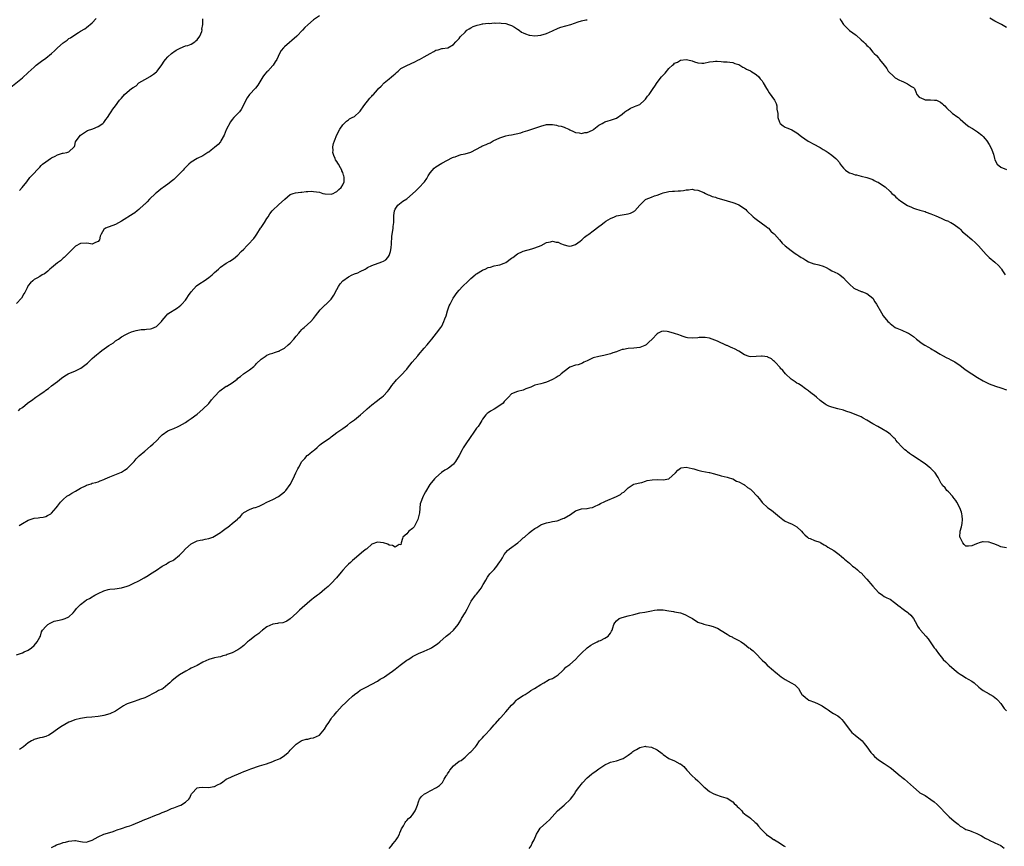
# Model space of a CAD drawing. Units: inches. Extents: x 2607000 to 2610000, y 1536000 to 1539000.
# Drawn here: x 2609400 to 2609738, y 1537489 to 1537773 of the extents above; entities that cross this region are included whole.
import ezdxf

# ---------------------------------------------------------------- set-up
doc = ezdxf.new("R2010")
doc.units = ezdxf.units.IN
doc.header["$MEASUREMENT"] = 0
doc.layers.add('LD26071536_10ft', color=133, linetype='Continuous')

msp = doc.modelspace()

# ---------------------------------------------------------------- linework, layer by layer
at = {"layer": 'LD26071536_10ft'}
for points, elevation in [([(2609503, 1537773.92), (2609501, 1537772.56), (2609499, 1537770.9), (2609498.05, 1537769.95), (2609497.2, 1537769), (2609495.24, 1537767), (2609491, 1537763.36), (2609490.66, 1537763), (2609489.91, 1537762.09), (2609489.34, 1537761), (2609488.37, 1537759), (2609487.81, 1537758.19), (2609487.11, 1537757), (2609487, 1537756.86), (2609485.25, 1537755), (2609485, 1537754.7), (2609484.17, 1537753.84), (2609483.57, 1537753), (2609481.82, 1537750.18), (2609481, 1537749.07), (2609479, 1537746.98), (2609478.17, 1537745.83), (2609477.75, 1537745), (2609476.85, 1537743), (2609476.18, 1537741.82), (2609475.53, 1537741), (2609475, 1537740.43), (2609473.56, 1537739), (2609473, 1537738.42), (2609472.41, 1537737.59), (2609471, 1537734.87), (2609470.27, 1537733), (2609469.19, 1537731), (2609469, 1537730.75), (2609468.22, 1537729.78), (2609467, 1537728.7), (2609465.87, 1537727.87), (2609465, 1537727.2), (2609464.65, 1537727), (2609463.69, 1537726.31), (2609463, 1537725.91), (2609461, 1537725), (2609459, 1537723.72), (2609458.13, 1537723), (2609457.53, 1537722.47), (2609457, 1537721.93), (2609456.55, 1537721.45), (2609456.23, 1537721), (2609455, 1537719.74), (2609454.3, 1537719), (2609453, 1537717.75), (2609452.59, 1537717.41), (2609451, 1537716.13), (2609449.35, 1537715), (2609449.15, 1537714.85), (2609449, 1537714.75), (2609448.02, 1537713.98), (2609447, 1537713.23), (2609446.71, 1537713), (2609444.63, 1537711), (2609443.88, 1537710.12), (2609443, 1537709.32), (2609442.84, 1537709.16), (2609441, 1537707.49), (2609440.36, 1537707), (2609439.63, 1537706.37), (2609439, 1537706.01), (2609435, 1537703.42), (2609433, 1537702.35), (2609429.55, 1537701), (2609429, 1537700.55), (2609428.03, 1537699), (2609427.68, 1537698.32), (2609427.5, 1537697), (2609427, 1537696.45), (2609426.09, 1537696.09), (2609425, 1537695.61), (2609423.84, 1537695.84), (2609423, 1537695.87), (2609421, 1537695.83), (2609419.18, 1537694.82), (2609419, 1537694.68), (2609418.21, 1537693.79), (2609417, 1537692.57), (2609415.36, 1537691), (2609415, 1537690.7), (2609414.12, 1537689.88), (2609413, 1537689.13), (2609411, 1537687.41), (2609410.46, 1537687), (2609409.73, 1537686.27), (2609409, 1537685.7), (2609408.59, 1537685.41), (2609407.8, 1537685), (2609407, 1537684.51), (2609405.91, 1537683.91), (2609405, 1537683.39), (2609404.54, 1537683), (2609403.74, 1537682.26), (2609403, 1537681.36), (2609402.85, 1537681.15), (2609402.6, 1537680.6), (2609401.8, 1537679), (2609401.52, 1537678.48), (2609400.7, 1537677), (2609399, 1537675.14)], 8720), ([(2609397, 1537749.51), (2609401, 1537752.68), (2609403, 1537754.48), (2609405, 1537756.36), (2609405.74, 1537757), (2609407.59, 1537758.41), (2609409, 1537759.44), (2609410.96, 1537761.04), (2609412.02, 1537761.98), (2609413, 1537762.92), (2609415, 1537764.64), (2609416.36, 1537765.64), (2609417, 1537766.19), (2609417.55, 1537766.45), (2609419, 1537767.47), (2609420.21, 1537768.21), (2609421, 1537768.64), (2609422.46, 1537769.54), (2609423, 1537769.96), (2609425, 1537771.6), (2609426.37, 1537773)], 8740), ([(2609399.71, 1537638.29), (2609400.28, 1537639), (2609401, 1537639.48), (2609402.76, 1537641), (2609402.92, 1537641.08), (2609404.13, 1537641.87), (2609405.6, 1537643), (2609407, 1537643.92), (2609408.42, 1537645), (2609408.78, 1537645.22), (2609409, 1537645.42), (2609409.94, 1537646.06), (2609411, 1537646.88), (2609413, 1537648.37), (2609413.75, 1537649), (2609414.44, 1537649.56), (2609415.59, 1537650.41), (2609416.67, 1537651), (2609417, 1537651.16), (2609419, 1537652), (2609421.04, 1537653), (2609423.35, 1537654.65), (2609423.68, 1537655), (2609425, 1537656.33), (2609425.73, 1537657), (2609426.41, 1537657.59), (2609427, 1537658.04), (2609427.57, 1537658.43), (2609428.3, 1537659), (2609430.73, 1537660.73), (2609432.29, 1537661.71), (2609433, 1537662.33), (2609433.95, 1537663), (2609435, 1537663.69), (2609436.51, 1537664.51), (2609437, 1537664.8), (2609437.42, 1537665), (2609438.52, 1537665.48), (2609440.07, 1537665.93), (2609441.79, 1537666.21), (2609443, 1537666.25), (2609443.65, 1537666.35), (2609445, 1537666.48), (2609445.4, 1537666.6), (2609447, 1537667.3), (2609448.74, 1537669), (2609449, 1537669.35), (2609450.36, 1537671), (2609451, 1537671.59), (2609454.28, 1537673.72), (2609455.41, 1537674.59), (2609455.79, 1537675), (2609457, 1537676.37), (2609457.51, 1537677), (2609458.09, 1537677.91), (2609459, 1537679.25), (2609460.78, 1537681.22), (2609461.93, 1537682.07), (2609463.41, 1537683), (2609465, 1537684.14), (2609466.13, 1537685), (2609467, 1537685.84), (2609468.31, 1537687), (2609469, 1537687.67), (2609471, 1537689.09), (2609472.24, 1537689.76), (2609473.45, 1537690.55), (2609475, 1537691.84), (2609476.1, 1537693), (2609477, 1537693.89), (2609478.02, 1537695), (2609479, 1537695.92), (2609479.98, 1537697), (2609480.47, 1537697.53), (2609481, 1537698.28), (2609481.32, 1537698.68), (2609481.55, 1537699), (2609482.82, 1537701), (2609483, 1537701.34), (2609484.15, 1537703), (2609485, 1537704.37), (2609485.38, 1537705), (2609486.03, 1537705.97), (2609486.75, 1537707), (2609487, 1537707.26), (2609489, 1537709.06), (2609491.07, 1537711), (2609493, 1537712.64), (2609493.99, 1537713), (2609494.77, 1537713.23), (2609496.57, 1537713.43), (2609497, 1537713.41), (2609498.4, 1537713.6), (2609499, 1537713.59), (2609500.29, 1537713.71), (2609501, 1537713.68), (2609503, 1537713.36), (2609504.22, 1537713), (2609504.84, 1537712.84), (2609505, 1537712.81), (2609507, 1537712.77), (2609507.69, 1537713), (2609508.57, 1537713.43), (2609509, 1537713.68), (2609509.7, 1537714.3), (2609510.43, 1537715), (2609511, 1537715.99), (2609511.45, 1537717), (2609511.47, 1537718.53), (2609511.44, 1537719), (2609511.3, 1537719.3), (2609511, 1537720.2), (2609510.74, 1537720.74), (2609510.68, 1537721), (2609510.27, 1537721.73), (2609509.51, 1537723), (2609509.34, 1537723.34), (2609509, 1537723.9), (2609508.56, 1537724.56), (2609508.36, 1537725), (2609507.98, 1537726.02), (2609507.65, 1537727), (2609507.69, 1537727.69), (2609507.62, 1537729), (2609507.87, 1537730.13), (2609508.19, 1537731), (2609509, 1537733.06), (2609510.05, 1537735), (2609511, 1537736.57), (2609511.49, 1537737), (2609512.25, 1537737.75), (2609513, 1537738.25), (2609513.38, 1537738.62), (2609514.2, 1537739), (2609515, 1537739.42), (2609516.72, 1537741), (2609517, 1537741.27), (2609518.23, 1537743), (2609520.26, 1537745.74), (2609521, 1537746.4), (2609521.27, 1537746.73), (2609521.54, 1537747), (2609523, 1537748.6), (2609523.33, 1537749), (2609524.17, 1537749.83), (2609525.23, 1537751), (2609527, 1537752.35), (2609527.72, 1537753), (2609528.46, 1537753.54), (2609529, 1537754.1), (2609529.52, 1537754.48), (2609530.05, 1537755), (2609531, 1537755.82), (2609533, 1537756.91), (2609535.8, 1537758.2), (2609537, 1537758.85), (2609537.32, 1537759), (2609539, 1537759.9), (2609541, 1537761.01), (2609542.3, 1537761.7), (2609543, 1537762.13), (2609543.74, 1537762.25), (2609545, 1537762.73), (2609545.29, 1537762.71), (2609547, 1537762.96), (2609547.09, 1537763), (2609549, 1537764.07), (2609549.8, 1537765), (2609551, 1537766.21), (2609551.31, 1537766.69), (2609553, 1537768.39), (2609553.67, 1537769), (2609554.46, 1537769.54), (2609555, 1537769.86), (2609555.76, 1537770.24), (2609557.21, 1537770.79), (2609558.18, 1537771), (2609559, 1537771.16), (2609559.16, 1537771.16), (2609561, 1537771.4), (2609561.38, 1537771.38), (2609563, 1537771.52), (2609563.48, 1537771.48), (2609565, 1537771.51), (2609565.43, 1537771.43), (2609567, 1537771.29), (2609567.98, 1537771), (2609569, 1537770.64), (2609570.01, 1537770.01), (2609571, 1537769.42), (2609571.6, 1537769), (2609572.4, 1537768.4), (2609573, 1537768.08), (2609573.76, 1537767.76), (2609575, 1537767.34), (2609575.31, 1537767.31), (2609577, 1537767.08), (2609579, 1537767.27), (2609581, 1537767.94), (2609583, 1537768.8), (2609583.51, 1537769), (2609584.49, 1537769.51), (2609585, 1537769.7), (2609585.93, 1537770.07), (2609589.29, 1537771), (2609591.84, 1537771.84), (2609593, 1537772.2), (2609594.53, 1537772.53), (2609595, 1537772.64)], 8710), ([(2609400.02, 1537713.98), (2609400.96, 1537715), (2609402.54, 1537717), (2609403.53, 1537718.47), (2609404.12, 1537719), (2609405, 1537719.99), (2609405.96, 1537721), (2609407, 1537721.95), (2609407.47, 1537722.53), (2609407.96, 1537723), (2609409, 1537723.79), (2609410.64, 1537725), (2609411, 1537725.21), (2609412.2, 1537725.8), (2609413, 1537726.23), (2609414.78, 1537726.78), (2609415, 1537726.83), (2609416.21, 1537727), (2609417, 1537727.27), (2609418.79, 1537729), (2609418.87, 1537729.13), (2609419, 1537729.47), (2609419.27, 1537730.73), (2609419.42, 1537731), (2609420.95, 1537733), (2609423, 1537734.31), (2609423.41, 1537734.59), (2609425.19, 1537735.19), (2609427, 1537735.92), (2609428.62, 1537737), (2609428.81, 1537737.19), (2609429, 1537737.39), (2609429.67, 1537738.33), (2609430.2, 1537739), (2609431, 1537740.27), (2609431.53, 1537741), (2609432.08, 1537741.92), (2609432.98, 1537743), (2609434.4, 1537745), (2609434.7, 1537745.3), (2609435, 1537745.65), (2609436.1, 1537747), (2609437, 1537747.73), (2609438.43, 1537749), (2609439, 1537749.4), (2609440.03, 1537749.97), (2609441, 1537750.9), (2609443, 1537752.15), (2609444.86, 1537753.14), (2609445, 1537753.27), (2609446.05, 1537753.95), (2609447, 1537754.75), (2609447.26, 1537755), (2609448.88, 1537757.12), (2609449.66, 1537758.34), (2609450.17, 1537759), (2609451, 1537759.9), (2609452.25, 1537761), (2609452.67, 1537761.33), (2609453, 1537761.54), (2609453.85, 1537762.15), (2609455, 1537762.74), (2609455.16, 1537762.84), (2609457, 1537763.62), (2609457.81, 1537763.8), (2609459, 1537764.28), (2609460.19, 1537765), (2609460.59, 1537765.41), (2609461, 1537765.68), (2609461.92, 1537767), (2609462.62, 1537768.62), (2609462.72, 1537769), (2609462.65, 1537769.35), (2609463, 1537771), (2609462.95, 1537772.95)], 8730), ([(2609681.69, 1537773), (2609682.23, 1537772.23), (2609683, 1537770.98), (2609684.89, 1537769), (2609685, 1537768.91), (2609686.17, 1537768.17), (2609687, 1537767.51), (2609687.33, 1537767.33), (2609689, 1537765.73), (2609689.8, 1537765), (2609690.42, 1537764.42), (2609691, 1537763.75), (2609691.42, 1537763.42), (2609691.86, 1537763), (2609693, 1537761.53), (2609693.54, 1537761), (2609694.33, 1537760.33), (2609695, 1537759.52), (2609695.26, 1537759.26), (2609695.4, 1537759), (2609696.98, 1537756.98), (2609697.82, 1537755.82), (2609698.32, 1537755), (2609700.33, 1537753), (2609700.71, 1537752.71), (2609701, 1537752.58), (2609701.99, 1537751.99), (2609703, 1537751.51), (2609703.39, 1537751.39), (2609704.3, 1537751), (2609705, 1537750.59), (2609706.29, 1537749.71), (2609707, 1537749.31), (2609707.35, 1537749), (2609707.84, 1537747.84), (2609708.15, 1537747), (2609709, 1537745.99), (2609710.61, 1537745.39), (2609711, 1537745.17), (2609712.87, 1537745.13), (2609714.26, 1537745), (2609714.95, 1537744.95), (2609716.32, 1537744.32), (2609717, 1537743.79), (2609717.37, 1537743.37), (2609717.74, 1537743), (2609718.35, 1537742.35), (2609720.45, 1537740.45), (2609721, 1537740.06), (2609721.6, 1537739.6), (2609722.43, 1537739), (2609723, 1537738.52), (2609724.84, 1537736.84), (2609725, 1537736.74), (2609725.97, 1537735.97), (2609727, 1537735.42), (2609727.24, 1537735.24), (2609729, 1537734.16), (2609730.48, 1537733), (2609730.75, 1537732.75), (2609731, 1537732.49), (2609731.69, 1537731.69), (2609732.21, 1537731), (2609733, 1537729.82), (2609733.48, 1537729), (2609733.96, 1537727.96), (2609734.48, 1537726.48), (2609734.82, 1537725), (2609735, 1537724.54), (2609735.81, 1537723), (2609737, 1537721.95), (2609739, 1537721.21)], 8710), ([(2609739, 1537769.99), (2609737.3, 1537771), (2609735, 1537772.18), (2609733.18, 1537773.18)], 8720), ([(2609399.91, 1537599), (2609401, 1537599.67), (2609403, 1537600.79), (2609404.67, 1537601.33), (2609405, 1537601.46), (2609406.42, 1537601.58), (2609407, 1537601.7), (2609408.14, 1537601.86), (2609409, 1537602.08), (2609409.65, 1537602.35), (2609410.73, 1537603), (2609411, 1537603.21), (2609412.54, 1537605), (2609413, 1537605.6), (2609414.13, 1537607), (2609415, 1537607.93), (2609416.3, 1537609), (2609416.71, 1537609.29), (2609417, 1537609.44), (2609417.96, 1537610.04), (2609419.28, 1537610.73), (2609421, 1537611.75), (2609422.64, 1537612.64), (2609423, 1537612.82), (2609424.67, 1537613.33), (2609425, 1537613.47), (2609426.25, 1537613.75), (2609427, 1537613.97), (2609427.72, 1537614.28), (2609429, 1537614.8), (2609429.4, 1537615), (2609431, 1537615.72), (2609432.14, 1537616.14), (2609435, 1537617.27), (2609436.08, 1537617.92), (2609437, 1537618.58), (2609437.46, 1537619), (2609439.33, 1537621), (2609440.11, 1537621.89), (2609441.13, 1537622.87), (2609443, 1537624.53), (2609445, 1537626.19), (2609445.9, 1537627), (2609447, 1537628.07), (2609448.44, 1537629.56), (2609449, 1537630.1), (2609451, 1537631.45), (2609451.77, 1537631.77), (2609453, 1537632.33), (2609454.53, 1537633), (2609455, 1537633.23), (2609457, 1537634.37), (2609457.97, 1537635), (2609459, 1537635.73), (2609461, 1537637.25), (2609463, 1537638.93), (2609465, 1537640.91), (2609465.92, 1537642.08), (2609467, 1537643.27), (2609468.82, 1537645.18), (2609471, 1537646.76), (2609471.16, 1537646.84), (2609473, 1537647.97), (2609474.75, 1537649.25), (2609475, 1537649.5), (2609475.87, 1537650.13), (2609476.96, 1537651), (2609479, 1537652.36), (2609480.46, 1537653.54), (2609481, 1537654.14), (2609481.45, 1537654.55), (2609483, 1537656.07), (2609484.36, 1537657), (2609485, 1537657.42), (2609486.11, 1537657.89), (2609487, 1537658.18), (2609487.58, 1537658.42), (2609489, 1537658.78), (2609489.13, 1537658.87), (2609489.43, 1537659), (2609491, 1537659.81), (2609492.28, 1537661), (2609493, 1537661.59), (2609494.19, 1537663), (2609495, 1537663.99), (2609495.89, 1537665), (2609496.38, 1537665.62), (2609497, 1537666.3), (2609497.35, 1537666.65), (2609497.78, 1537667), (2609500.02, 1537669), (2609501, 1537670.09), (2609501.63, 1537671), (2609503.21, 1537673), (2609505, 1537674.7), (2609505.16, 1537674.84), (2609507, 1537676.73), (2609507.23, 1537677), (2609507.99, 1537678.01), (2609509, 1537680.01), (2609509.54, 1537681), (2609510.1, 1537681.9), (2609511, 1537683), (2609513, 1537684.38), (2609514.24, 1537685), (2609514.77, 1537685.23), (2609515, 1537685.34), (2609516.23, 1537685.77), (2609517, 1537686.22), (2609518.66, 1537687), (2609519, 1537687.22), (2609519.5, 1537687.5), (2609521, 1537688.26), (2609524.48, 1537689.52), (2609525, 1537689.72), (2609525.76, 1537690.24), (2609526.51, 1537691), (2609527, 1537691.62), (2609527.4, 1537693), (2609527.67, 1537694.33), (2609527.71, 1537695.71), (2609527.86, 1537698.14), (2609527.97, 1537699), (2609528.25, 1537700.25), (2609528.32, 1537701), (2609528.34, 1537701.66), (2609528.57, 1537703), (2609528.6, 1537704.6), (2609528.58, 1537705), (2609528.59, 1537705.41), (2609528.79, 1537707), (2609529, 1537707.56), (2609529.9, 1537709), (2609531.66, 1537710.34), (2609533, 1537711.1), (2609535, 1537712.8), (2609536.09, 1537713.91), (2609537.15, 1537714.85), (2609539.07, 1537717), (2609539.85, 1537718.15), (2609540.36, 1537719), (2609541, 1537720.11), (2609542.38, 1537721.62), (2609543, 1537722.17), (2609545, 1537723.41), (2609548.69, 1537725.31), (2609549, 1537725.43), (2609549.58, 1537725.58), (2609551, 1537726.1), (2609551.68, 1537726.32), (2609553, 1537726.53), (2609555, 1537727.16), (2609557, 1537728.2), (2609558.45, 1537729), (2609558.82, 1537729.18), (2609559, 1537729.27), (2609560.24, 1537729.76), (2609561, 1537730.14), (2609561.62, 1537730.38), (2609562.71, 1537731), (2609565, 1537732.09), (2609567, 1537732.79), (2609568.07, 1537733), (2609569, 1537733.15), (2609570.56, 1537733.44), (2609572.18, 1537733.82), (2609573, 1537734.11), (2609574.63, 1537734.63), (2609575.24, 1537734.76), (2609577, 1537735.36), (2609577.62, 1537735.62), (2609579, 1537736.12), (2609581, 1537736.61), (2609583, 1537736.6), (2609584.39, 1537736.39), (2609585, 1537736.24), (2609586.04, 1537736.04), (2609587, 1537735.7), (2609587.54, 1537735.54), (2609588.66, 1537735), (2609589, 1537734.86), (2609590.24, 1537734.24), (2609591, 1537733.91), (2609592.26, 1537733.74), (2609593, 1537733.51), (2609594.15, 1537733.85), (2609595, 1537733.89), (2609595.72, 1537734.28), (2609597, 1537734.86), (2609597.24, 1537735), (2609599, 1537736.42), (2609600.05, 1537737), (2609600.63, 1537737.37), (2609601, 1537737.53), (2609602.12, 1537737.88), (2609603, 1537738.11), (2609603.66, 1537738.34), (2609605, 1537738.83), (2609607, 1537740.19), (2609607.92, 1537741), (2609608.54, 1537741.46), (2609609, 1537741.72), (2609609.79, 1537742.21), (2609611, 1537742.66), (2609611.22, 1537742.78), (2609611.8, 1537743), (2609613, 1537743.53), (2609614.66, 1537745), (2609615, 1537745.37), (2609615.66, 1537746.34), (2609616.2, 1537747), (2609617.67, 1537749), (2609618.18, 1537749.82), (2609619, 1537751.07), (2609620.48, 1537753), (2609621, 1537753.61), (2609621.71, 1537754.29), (2609623, 1537755.84), (2609624.25, 1537757), (2609624.67, 1537757.33), (2609625, 1537757.67), (2609625.92, 1537758.08), (2609627, 1537758.78), (2609629, 1537759.02), (2609630.57, 1537758.57), (2609631, 1537758.46), (2609631.83, 1537758.17), (2609633, 1537757.81), (2609634.33, 1537757.67), (2609635, 1537757.67), (2609637, 1537758.12), (2609638.25, 1537758.25), (2609639, 1537758.38), (2609639.65, 1537758.35), (2609641, 1537758.26), (2609641.83, 1537758.17), (2609643, 1537758.12), (2609643.99, 1537758.01), (2609645, 1537757.92), (2609645.63, 1537757.63), (2609647, 1537757.22), (2609647.42, 1537757), (2609648.37, 1537756.37), (2609649, 1537756.1), (2609649.65, 1537755.65), (2609651, 1537755.09), (2609651.18, 1537755), (2609653, 1537753.76), (2609653.87, 1537753), (2609654.36, 1537752.36), (2609655, 1537751.63), (2609655.41, 1537751), (2609656.53, 1537749), (2609657, 1537748.33), (2609657.5, 1537747.5), (2609659.28, 1537745), (2609659.83, 1537743.83), (2609660.1, 1537743), (2609660.14, 1537741.86), (2609660.39, 1537740.39), (2609660.44, 1537739), (2609661, 1537737.45), (2609661.25, 1537737), (2609662.22, 1537736.22), (2609663, 1537735.7), (2609663.53, 1537735.53), (2609665, 1537734.92), (2609665.22, 1537734.78), (2609667, 1537733.84), (2609668.53, 1537732.53), (2609669.67, 1537731.67), (2609670.9, 1537730.9), (2609673, 1537729.79), (2609674.47, 1537729), (2609675, 1537728.7), (2609676.03, 1537728.03), (2609677, 1537727.5), (2609677.77, 1537727), (2609679, 1537726.17), (2609680.33, 1537725), (2609680.66, 1537724.66), (2609681.57, 1537723.57), (2609681.89, 1537723), (2609683, 1537721.61), (2609683.65, 1537721), (2609684.42, 1537720.42), (2609685, 1537720.11), (2609685.87, 1537719.87), (2609687, 1537719.4), (2609687.41, 1537719.41), (2609689.07, 1537718.93), (2609691, 1537718.48), (2609693, 1537717.73), (2609693.47, 1537717.47), (2609694.45, 1537717), (2609694.84, 1537716.84), (2609696.08, 1537716.08), (2609697.24, 1537715.24), (2609699, 1537713.6), (2609699.62, 1537713), (2609700.35, 1537712.35), (2609701, 1537711.72), (2609701.39, 1537711.39), (2609701.81, 1537711), (2609703, 1537710.11), (2609705, 1537708.85), (2609706.29, 1537708.29), (2609707, 1537707.94), (2609707.74, 1537707.74), (2609709.23, 1537707.23), (2609711, 1537706.73), (2609711.4, 1537706.6), (2609713, 1537706.01), (2609714.74, 1537705.26), (2609716.47, 1537704.47), (2609717, 1537704.27), (2609717.85, 1537703.85), (2609719, 1537703.43), (2609719.28, 1537703.28), (2609719.87, 1537703), (2609721, 1537702.3), (2609722.69, 1537701), (2609723, 1537700.72), (2609723.85, 1537699.85), (2609724.87, 1537699), (2609727, 1537697.17), (2609727.21, 1537697), (2609728.16, 1537696.16), (2609729, 1537695.29), (2609729.3, 1537695), (2609731.02, 1537693), (2609731.98, 1537691.98), (2609732.96, 1537691), (2609735, 1537689.33), (2609736.24, 1537688.24), (2609737.16, 1537687.16), (2609737.24, 1537687), (2609737.64, 1537686.36), (2609738.55, 1537685)], 8700), ([(2609399, 1537554.53), (2609400.33, 1537555), (2609401, 1537555.28), (2609401.57, 1537555.57), (2609403, 1537556.22), (2609404.18, 1537557), (2609405, 1537557.79), (2609406.12, 1537559), (2609407, 1537560.64), (2609407.18, 1537561), (2609407.59, 1537562.41), (2609407.94, 1537563), (2609409, 1537564.32), (2609409.79, 1537565), (2609410.51, 1537565.49), (2609411, 1537565.72), (2609411.9, 1537566.1), (2609413, 1537566.36), (2609414.68, 1537566.67), (2609415, 1537566.76), (2609415.71, 1537567), (2609417, 1537567.62), (2609418.42, 1537569), (2609419, 1537569.69), (2609419.56, 1537570.44), (2609421, 1537571.9), (2609422.43, 1537573), (2609423, 1537573.4), (2609424.05, 1537573.95), (2609425, 1537574.53), (2609425.32, 1537574.68), (2609425.87, 1537575), (2609427, 1537575.58), (2609429, 1537576.55), (2609430.51, 1537577), (2609431, 1537577.13), (2609432.73, 1537577.27), (2609435, 1537577.54), (2609437, 1537578.14), (2609437.62, 1537578.38), (2609439, 1537579.02), (2609441, 1537579.96), (2609442.8, 1537581), (2609444.22, 1537581.78), (2609445, 1537582.36), (2609447, 1537583.62), (2609449.05, 1537585), (2609450.34, 1537585.66), (2609451, 1537586.17), (2609451.54, 1537586.46), (2609452.66, 1537587), (2609453, 1537587.22), (2609455, 1537588.77), (2609456.11, 1537589.89), (2609457.06, 1537591), (2609459, 1537592.65), (2609459.63, 1537593), (2609460.56, 1537593.44), (2609461, 1537593.67), (2609462.07, 1537593.93), (2609463, 1537594.07), (2609463.75, 1537594.25), (2609465, 1537594.46), (2609466.37, 1537595), (2609467, 1537595.27), (2609469, 1537596.53), (2609469.57, 1537597), (2609471, 1537598.05), (2609471.56, 1537598.44), (2609472.2, 1537599), (2609473, 1537599.6), (2609474.82, 1537601.18), (2609475, 1537601.42), (2609475.89, 1537602.11), (2609476.57, 1537603), (2609477, 1537603.41), (2609479, 1537604.49), (2609480.4, 1537605), (2609480.86, 1537605.14), (2609481, 1537605.2), (2609482.34, 1537605.66), (2609483, 1537606), (2609483.74, 1537606.26), (2609485, 1537606.95), (2609487, 1537607.92), (2609489, 1537608.95), (2609491, 1537610.48), (2609491.46, 1537611), (2609493, 1537613), (2609494, 1537615), (2609494.92, 1537617), (2609495.61, 1537618.39), (2609495.92, 1537619), (2609497, 1537620.96), (2609497.98, 1537622.02), (2609498.84, 1537623), (2609499, 1537623.15), (2609499.8, 1537623.8), (2609501, 1537624.73), (2609501.29, 1537625), (2609502.24, 1537625.76), (2609503, 1537626.51), (2609503.56, 1537627), (2609506.42, 1537629), (2609506.78, 1537629.22), (2609507, 1537629.4), (2609507.94, 1537630.06), (2609509, 1537630.9), (2609511, 1537632.3), (2609512.63, 1537633.37), (2609513.72, 1537634.28), (2609514.67, 1537635), (2609515, 1537635.28), (2609517.12, 1537637), (2609519, 1537638.64), (2609519.18, 1537638.82), (2609519.43, 1537639), (2609521, 1537640.38), (2609522.45, 1537641.54), (2609523, 1537641.92), (2609523.59, 1537642.41), (2609524.4, 1537643), (2609525, 1537643.48), (2609526.43, 1537645), (2609527, 1537645.65), (2609527.9, 1537647), (2609529, 1537648.39), (2609529.53, 1537649), (2609531, 1537650.51), (2609533, 1537652.7), (2609533.23, 1537653), (2609534.87, 1537655), (2609536.75, 1537657.25), (2609537, 1537657.51), (2609537.66, 1537658.34), (2609538.26, 1537659), (2609539, 1537659.86), (2609539.97, 1537661), (2609540.43, 1537661.57), (2609541.65, 1537663), (2609543.26, 1537665), (2609544.71, 1537667), (2609545, 1537667.44), (2609545.78, 1537669), (2609546.13, 1537669.87), (2609546.54, 1537671), (2609547, 1537672.68), (2609547.1, 1537673), (2609547.59, 1537674.41), (2609547.85, 1537675), (2609548.93, 1537677), (2609550.33, 1537679), (2609551, 1537679.82), (2609552.11, 1537681), (2609552.57, 1537681.43), (2609553.61, 1537682.39), (2609555, 1537683.76), (2609556.52, 1537685), (2609556.77, 1537685.23), (2609557, 1537685.41), (2609559, 1537686.58), (2609559.28, 1537686.72), (2609559.88, 1537687), (2609561, 1537687.54), (2609561.7, 1537687.7), (2609563, 1537688.13), (2609564.33, 1537688.33), (2609565, 1537688.5), (2609566.4, 1537689), (2609567, 1537689.28), (2609569, 1537690.74), (2609569.42, 1537691), (2609571, 1537692.27), (2609572.73, 1537693), (2609573, 1537693.13), (2609576, 1537694), (2609577, 1537694.25), (2609579.16, 1537695.16), (2609581, 1537696.1), (2609582.35, 1537696.35), (2609583, 1537696.56), (2609584.27, 1537696.27), (2609585, 1537696.23), (2609585.83, 1537695.83), (2609587, 1537695.36), (2609588.28, 1537695), (2609589, 1537694.86), (2609589.61, 1537695), (2609591, 1537695.46), (2609592.6, 1537696.6), (2609593.14, 1537697), (2609594.02, 1537697.98), (2609595, 1537698.65), (2609595.19, 1537698.81), (2609595.47, 1537699), (2609597, 1537700.18), (2609599, 1537701.67), (2609599.77, 1537702.23), (2609600.77, 1537703), (2609601.42, 1537703.42), (2609603, 1537704.39), (2609604.35, 1537705), (2609604.81, 1537705.19), (2609605, 1537705.29), (2609607, 1537705.69), (2609609, 1537705.97), (2609609.78, 1537706.22), (2609611, 1537706.75), (2609611.15, 1537706.85), (2609611.33, 1537707), (2609613.04, 1537709), (2609615, 1537710.87), (2609615.21, 1537711), (2609617, 1537711.7), (2609618.13, 1537712.13), (2609619, 1537712.41), (2609620.46, 1537713), (2609621, 1537713.17), (2609622.51, 1537713.49), (2609623, 1537713.64), (2609624.29, 1537713.71), (2609625, 1537713.8), (2609626.16, 1537713.84), (2609627, 1537713.92), (2609627.98, 1537714.02), (2609629, 1537714.22), (2609629.76, 1537714.24), (2609631, 1537714.42), (2609631.74, 1537714.26), (2609633, 1537714.06), (2609635, 1537713.25), (2609635.55, 1537713), (2609636.48, 1537712.48), (2609637, 1537712.36), (2609637.93, 1537711.93), (2609639, 1537711.69), (2609639.5, 1537711.5), (2609643, 1537710.45), (2609645, 1537709.88), (2609645.65, 1537709.65), (2609647, 1537709.1), (2609648.31, 1537708.32), (2609649.41, 1537707.41), (2609649.76, 1537707), (2609651.94, 1537705), (2609652.52, 1537704.52), (2609653, 1537704.12), (2609656.42, 1537701.58), (2609657, 1537701.14), (2609657.17, 1537701), (2609658.04, 1537700.04), (2609659, 1537699.28), (2609659.13, 1537699.13), (2609659.27, 1537699), (2609661.06, 1537697), (2609661.93, 1537695.93), (2609663, 1537695), (2609665, 1537693.4), (2609666.39, 1537692.39), (2609667, 1537692.03), (2609667.6, 1537691.6), (2609668.49, 1537691), (2609669, 1537690.7), (2609670.04, 1537690.04), (2609671, 1537689.54), (2609672.84, 1537688.84), (2609673, 1537688.79), (2609674.46, 1537688.46), (2609675.97, 1537687.97), (2609677, 1537687.5), (2609678.02, 1537687), (2609679, 1537686.45), (2609681, 1537685.45), (2609681.71, 1537685), (2609683, 1537684.01), (2609683.9, 1537683), (2609685, 1537681.86), (2609686.51, 1537680.51), (2609687, 1537680.21), (2609687.83, 1537679.83), (2609689, 1537679.34), (2609689.28, 1537679.28), (2609690.08, 1537679), (2609691, 1537678.6), (2609693.01, 1537677.01), (2609693.79, 1537675.79), (2609694.29, 1537675), (2609696, 1537672), (2609696.62, 1537671), (2609698.22, 1537669), (2609698.62, 1537668.62), (2609699, 1537668.31), (2609700.78, 1537667), (2609701, 1537666.86), (2609701.26, 1537666.74), (2609703, 1537665.98), (2609705, 1537665.16), (2609705.28, 1537665), (2609706.35, 1537664.35), (2609707, 1537663.9), (2609708.11, 1537663), (2609709, 1537662.22), (2609709.68, 1537661.68), (2609710.88, 1537660.88), (2609712.16, 1537660.16), (2609713, 1537659.76), (2609713.45, 1537659.45), (2609714.16, 1537659), (2609716.23, 1537657.77), (2609717, 1537657.29), (2609718.52, 1537656.52), (2609719, 1537656.32), (2609719.89, 1537655.89), (2609721, 1537655.33), (2609721.21, 1537655.21), (2609723, 1537653.93), (2609724.65, 1537652.65), (2609725.84, 1537651.84), (2609727, 1537651.08), (2609729, 1537649.83), (2609731, 1537648.64), (2609732.11, 1537648.11), (2609733, 1537647.66), (2609735.15, 1537646.85), (2609737, 1537646.26), (2609739, 1537645.57)], 8690), ([(2609739, 1537591.27), (2609737.55, 1537591.55), (2609737, 1537591.67), (2609736.07, 1537592.08), (2609734.65, 1537592.65), (2609733.58, 1537593), (2609733, 1537593.24), (2609732.76, 1537593.25), (2609731, 1537593.39), (2609730.68, 1537593.32), (2609729.62, 1537593), (2609729, 1537592.84), (2609728.66, 1537592.66), (2609727, 1537591.95), (2609725.88, 1537591.88), (2609725, 1537591.89), (2609724.47, 1537592.47), (2609723.91, 1537593), (2609723, 1537594.88), (2609722.97, 1537595), (2609723.08, 1537597), (2609723.47, 1537598.54), (2609723.7, 1537599.7), (2609723.88, 1537601), (2609723.7, 1537602.3), (2609723.66, 1537603), (2609723.5, 1537603.5), (2609722.91, 1537605), (2609721.87, 1537607), (2609721.54, 1537607.54), (2609721, 1537608.19), (2609720.68, 1537608.68), (2609720.4, 1537609), (2609719, 1537610.5), (2609718.51, 1537611), (2609717.88, 1537611.88), (2609717, 1537612.75), (2609716.82, 1537613), (2609716.57, 1537613.43), (2609715.49, 1537615.49), (2609715, 1537616.16), (2609714.68, 1537616.68), (2609714.42, 1537617), (2609713, 1537618.5), (2609712.41, 1537619), (2609711, 1537620.1), (2609710.45, 1537620.45), (2609709.26, 1537621.26), (2609709, 1537621.48), (2609706.64, 1537623), (2609705.67, 1537623.67), (2609705, 1537624.22), (2609704.59, 1537624.59), (2609704.05, 1537625), (2609703, 1537626.03), (2609701.53, 1537627.53), (2609701, 1537628.3), (2609700.7, 1537628.7), (2609700.39, 1537629), (2609699, 1537630.31), (2609698.13, 1537631), (2609696.18, 1537632.18), (2609694.75, 1537633), (2609693, 1537633.91), (2609691, 1537635.1), (2609689.78, 1537635.78), (2609689, 1537636.27), (2609688.5, 1537636.5), (2609687, 1537637.11), (2609685.63, 1537637.63), (2609683.73, 1537638.27), (2609683, 1537638.56), (2609681.08, 1537639.08), (2609679, 1537639.59), (2609677.99, 1537639.99), (2609677, 1537640.45), (2609676.65, 1537640.65), (2609675, 1537641.87), (2609673.73, 1537643), (2609673, 1537643.57), (2609672.18, 1537644.18), (2609671.21, 1537645), (2609671, 1537645.16), (2609669.91, 1537645.91), (2609668.4, 1537647), (2609667.57, 1537647.57), (2609667, 1537647.86), (2609666.33, 1537648.33), (2609665, 1537649.2), (2609663.07, 1537651), (2609662.13, 1537652.13), (2609661.29, 1537653), (2609661.18, 1537653.18), (2609659.48, 1537655), (2609659.28, 1537655.28), (2609659, 1537655.5), (2609658.2, 1537656.2), (2609657, 1537656.77), (2609656.83, 1537656.83), (2609655, 1537657.12), (2609654.88, 1537657.12), (2609652.96, 1537656.96), (2609651, 1537656.9), (2609650.58, 1537657), (2609649, 1537657.6), (2609647, 1537658.84), (2609645.59, 1537659.59), (2609645, 1537659.84), (2609644.15, 1537660.15), (2609643, 1537660.77), (2609642.82, 1537660.82), (2609639.69, 1537662.31), (2609637.89, 1537663), (2609637, 1537663.29), (2609635.52, 1537663.52), (2609635, 1537663.53), (2609633.47, 1537663.47), (2609633, 1537663.4), (2609631, 1537663.28), (2609629.42, 1537663.42), (2609629, 1537663.52), (2609627.89, 1537663.89), (2609627, 1537664.2), (2609626.44, 1537664.44), (2609625, 1537664.93), (2609623, 1537665.51), (2609622.4, 1537665.6), (2609621, 1537665.65), (2609620.46, 1537665.54), (2609619.34, 1537665), (2609619, 1537664.82), (2609617.26, 1537663), (2609616.12, 1537661.88), (2609615.18, 1537661), (2609615, 1537660.87), (2609614.81, 1537660.81), (2609613, 1537660.04), (2609612.01, 1537660.01), (2609611, 1537659.87), (2609609, 1537659.79), (2609607.43, 1537659.43), (2609607, 1537659.38), (2609605.27, 1537658.73), (2609605, 1537658.6), (2609603.79, 1537658.21), (2609603, 1537657.89), (2609600.68, 1537657.32), (2609599, 1537657.05), (2609597, 1537656.48), (2609595, 1537655.56), (2609593.84, 1537655), (2609593.3, 1537654.7), (2609591.84, 1537654.16), (2609591, 1537653.97), (2609589, 1537653.29), (2609587, 1537651.85), (2609585.99, 1537651), (2609585.48, 1537650.52), (2609585, 1537650.23), (2609584.27, 1537649.73), (2609583, 1537649.07), (2609582.79, 1537649), (2609581, 1537648.19), (2609579.85, 1537647.85), (2609579, 1537647.66), (2609577, 1537647.11), (2609575.57, 1537646.43), (2609573.84, 1537645.84), (2609573, 1537645.47), (2609571, 1537644.98), (2609569, 1537644.13), (2609567.99, 1537643), (2609567.46, 1537642.54), (2609567, 1537642.09), (2609566.48, 1537641.52), (2609566.05, 1537641), (2609565, 1537640.16), (2609563.06, 1537638.94), (2609561.79, 1537638.21), (2609561, 1537637.7), (2609560.59, 1537637.41), (2609560.2, 1537637), (2609559, 1537635.43), (2609558.73, 1537635), (2609558.09, 1537633.91), (2609557.49, 1537633), (2609557, 1537632.35), (2609556.06, 1537631), (2609554.76, 1537629.24), (2609553.24, 1537627), (2609552.42, 1537625.58), (2609552.06, 1537625), (2609551, 1537623.01), (2609549.68, 1537621), (2609549, 1537620.04), (2609547.83, 1537619), (2609547.33, 1537618.67), (2609547, 1537618.42), (2609546.08, 1537617.92), (2609544.88, 1537617.12), (2609543, 1537615.49), (2609542.53, 1537615), (2609540.97, 1537613.03), (2609539.45, 1537610.55), (2609538.74, 1537609.26), (2609538.62, 1537609), (2609538.43, 1537608.43), (2609537.79, 1537607), (2609537.59, 1537606.41), (2609537.35, 1537603.36), (2609536.78, 1537601), (2609536.53, 1537600.53), (2609535.78, 1537599), (2609535.49, 1537598.51), (2609535, 1537597.97), (2609533.75, 1537597), (2609533, 1537596.15), (2609531.64, 1537595), (2609531.53, 1537594.47), (2609531.12, 1537593), (2609531, 1537592.38), (2609530.41, 1537592.41), (2609529, 1537591.55), (2609528.07, 1537592.07), (2609527, 1537592.27), (2609526.51, 1537592.51), (2609525, 1537593.02), (2609523, 1537593.24), (2609521, 1537592.54), (2609519.23, 1537591), (2609519, 1537590.84), (2609518.14, 1537590.14), (2609515, 1537587.55), (2609514.38, 1537587), (2609513.69, 1537586.31), (2609513, 1537585.72), (2609512.33, 1537585), (2609511, 1537583.67), (2609510.48, 1537583), (2609508.85, 1537581), (2609507, 1537579.01), (2609505.96, 1537578.04), (2609504.88, 1537577.12), (2609503, 1537575.49), (2609502.32, 1537575), (2609501, 1537573.98), (2609500.42, 1537573.58), (2609499.66, 1537573), (2609496.14, 1537569.86), (2609495.21, 1537569), (2609493, 1537566.88), (2609491.86, 1537566.14), (2609491, 1537565.73), (2609490.44, 1537565.56), (2609489, 1537565.44), (2609488.65, 1537565.35), (2609487, 1537565.13), (2609485, 1537564.17), (2609483.48, 1537563), (2609483.23, 1537562.77), (2609483, 1537562.65), (2609482.14, 1537561.86), (2609480.79, 1537561), (2609479, 1537559.53), (2609478.32, 1537559), (2609477, 1537557.79), (2609476.56, 1537557.44), (2609476.02, 1537557), (2609475, 1537556.29), (2609473, 1537555.24), (2609471.37, 1537554.63), (2609471, 1537554.46), (2609469.81, 1537554.19), (2609469, 1537553.91), (2609468.21, 1537553.79), (2609467, 1537553.52), (2609465, 1537553), (2609463, 1537552.05), (2609461, 1537550.95), (2609459, 1537549.97), (2609458.37, 1537549.63), (2609457.08, 1537549), (2609455, 1537547.71), (2609454, 1537547), (2609453, 1537546.24), (2609452.31, 1537545.69), (2609451.68, 1537545), (2609451, 1537544.33), (2609449.29, 1537543), (2609449, 1537542.8), (2609447.71, 1537542.29), (2609447, 1537541.86), (2609443, 1537539.85), (2609441.21, 1537539.21), (2609441, 1537539.11), (2609440.65, 1537539), (2609439.44, 1537538.56), (2609439, 1537538.46), (2609437.97, 1537538.03), (2609437, 1537537.73), (2609436.51, 1537537.49), (2609435.71, 1537537), (2609435, 1537536.6), (2609433, 1537535.27), (2609432.52, 1537535), (2609431.5, 1537534.5), (2609431, 1537534.28), (2609429, 1537533.69), (2609428.41, 1537533.59), (2609427, 1537533.39), (2609424.8, 1537533.2), (2609423, 1537533.03), (2609421, 1537532.7), (2609419, 1537532.2), (2609417.69, 1537531.69), (2609417, 1537531.44), (2609414.2, 1537529.8), (2609413.05, 1537529), (2609411, 1537527.52), (2609410.05, 1537527), (2609409, 1537526.52), (2609407.82, 1537526.18), (2609407, 1537526.03), (2609405, 1537525.45), (2609404.69, 1537525.31), (2609404.18, 1537525), (2609403, 1537524.35), (2609401.38, 1537523), (2609399.99, 1537522.01)], 8680), ([(2609411, 1537488.38), (2609412.11, 1537489), (2609412.71, 1537489.29), (2609413, 1537489.43), (2609414.22, 1537489.78), (2609415, 1537490.08), (2609415.78, 1537490.22), (2609417, 1537490.64), (2609419, 1537490.79), (2609419.23, 1537490.77), (2609421, 1537490.42), (2609421.59, 1537490.41), (2609423, 1537490.28), (2609423.57, 1537490.43), (2609425, 1537490.91), (2609427, 1537492.07), (2609429, 1537493), (2609431, 1537493.62), (2609432.12, 1537493.88), (2609433, 1537494.24), (2609433.55, 1537494.45), (2609435, 1537494.91), (2609435.05, 1537494.95), (2609437, 1537495.6), (2609437.87, 1537495.87), (2609439, 1537496.32), (2609440.61, 1537497), (2609441, 1537497.15), (2609442.29, 1537497.71), (2609443, 1537497.99), (2609443.7, 1537498.3), (2609447, 1537499.65), (2609448.03, 1537500.03), (2609449, 1537500.41), (2609450.6, 1537501), (2609452.25, 1537501.75), (2609453, 1537502.02), (2609454.68, 1537502.68), (2609455.43, 1537503), (2609457, 1537503.95), (2609458.18, 1537505), (2609458.48, 1537505.52), (2609459, 1537506.64), (2609459.11, 1537506.89), (2609459.18, 1537507), (2609461, 1537508.87), (2609461.76, 1537509), (2609463, 1537509.17), (2609465, 1537509.05), (2609466.69, 1537509.31), (2609467, 1537509.37), (2609468.05, 1537509.95), (2609469, 1537510.44), (2609469.85, 1537511), (2609471, 1537511.82), (2609472.59, 1537512.59), (2609473, 1537512.81), (2609475.99, 1537514.01), (2609477, 1537514.46), (2609477.39, 1537514.61), (2609478.26, 1537515), (2609479.4, 1537515.4), (2609482.42, 1537516.42), (2609484.83, 1537517.17), (2609487, 1537517.97), (2609487.7, 1537518.3), (2609489, 1537518.75), (2609489.52, 1537519), (2609491, 1537519.96), (2609492.23, 1537521), (2609492.6, 1537521.4), (2609493, 1537521.87), (2609493.54, 1537522.46), (2609495, 1537523.91), (2609496.78, 1537525), (2609497, 1537525.11), (2609498.44, 1537525.56), (2609499, 1537525.63), (2609500.09, 1537525.91), (2609501, 1537526.04), (2609503, 1537527), (2609504.74, 1537529), (2609505.56, 1537530.44), (2609505.95, 1537531), (2609507, 1537532.62), (2609507.27, 1537533), (2609508.12, 1537533.88), (2609508.96, 1537535), (2609510.81, 1537537), (2609511.96, 1537538.04), (2609512.83, 1537539), (2609514.37, 1537540.37), (2609515.1, 1537541), (2609516.23, 1537541.77), (2609517, 1537542.4), (2609519, 1537543.51), (2609521, 1537544.46), (2609523, 1537545.58), (2609523.84, 1537546.16), (2609525, 1537546.8), (2609525.32, 1537547), (2609527, 1537548.16), (2609528.15, 1537549), (2609529, 1537549.64), (2609530.74, 1537551), (2609533, 1537552.68), (2609533.47, 1537553), (2609534.42, 1537553.58), (2609535, 1537553.96), (2609537, 1537555), (2609539, 1537555.84), (2609541, 1537556.73), (2609541.49, 1537557), (2609543, 1537557.95), (2609543.61, 1537558.39), (2609544.35, 1537559), (2609546.57, 1537561), (2609547, 1537561.34), (2609547.95, 1537562.05), (2609549, 1537563.08), (2609550.61, 1537565), (2609551, 1537565.59), (2609551.55, 1537566.45), (2609551.85, 1537567), (2609553.03, 1537569), (2609553.74, 1537570.26), (2609555.17, 1537573), (2609556.64, 1537575), (2609557, 1537575.43), (2609558.19, 1537577), (2609558.51, 1537577.49), (2609559.27, 1537578.73), (2609559.46, 1537579), (2609560.21, 1537580.21), (2609560.76, 1537581.24), (2609561, 1537581.54), (2609561.58, 1537582.42), (2609563, 1537583.92), (2609563.93, 1537585), (2609564.36, 1537585.64), (2609565, 1537586.5), (2609565.35, 1537587), (2609565.83, 1537587.83), (2609566.46, 1537589), (2609567, 1537589.72), (2609567.6, 1537590.4), (2609568.27, 1537591), (2609571.12, 1537593), (2609572.12, 1537593.88), (2609573, 1537594.69), (2609573.38, 1537595), (2609575, 1537596.46), (2609575.68, 1537597), (2609577, 1537597.92), (2609577.66, 1537598.34), (2609578.73, 1537599), (2609579, 1537599.15), (2609579.26, 1537599.26), (2609581, 1537599.93), (2609582.14, 1537600.14), (2609583, 1537600.33), (2609584.6, 1537600.6), (2609585, 1537600.71), (2609585.8, 1537601), (2609586.65, 1537601.35), (2609587, 1537601.45), (2609589.21, 1537602.79), (2609591, 1537603.99), (2609593, 1537604.65), (2609594.85, 1537604.85), (2609595, 1537604.85), (2609595.87, 1537605), (2609596.82, 1537605.18), (2609597.44, 1537605.44), (2609599, 1537606.17), (2609599.49, 1537606.51), (2609601, 1537607.19), (2609601.29, 1537607.29), (2609605, 1537608.94), (2609606.37, 1537609.63), (2609607, 1537610.18), (2609607.58, 1537610.42), (2609608.08, 1537611), (2609609, 1537611.93), (2609610.73, 1537613), (2609611, 1537613.14), (2609612.47, 1537613.53), (2609613, 1537613.59), (2609613.71, 1537613.71), (2609615, 1537614.14), (2609615.61, 1537614.39), (2609617.3, 1537614.7), (2609619, 1537614.78), (2609621, 1537614.65), (2609623, 1537614.99), (2609625.33, 1537617), (2609626.06, 1537617.94), (2609627, 1537618.65), (2609627.26, 1537618.74), (2609629, 1537619.04), (2609631, 1537618.56), (2609631.61, 1537618.39), (2609633, 1537617.95), (2609634.34, 1537617.66), (2609636.8, 1537617.2), (2609637, 1537617.2), (2609638.72, 1537616.72), (2609639, 1537616.6), (2609640.27, 1537616.27), (2609641, 1537616.04), (2609643, 1537615.59), (2609643.43, 1537615.43), (2609644.87, 1537615), (2609645, 1537614.95), (2609646.22, 1537614.22), (2609647, 1537613.91), (2609648.74, 1537613), (2609648.9, 1537612.9), (2609649, 1537612.88), (2609650.07, 1537612.07), (2609651, 1537611.48), (2609651.26, 1537611.26), (2609651.52, 1537611), (2609653.35, 1537609), (2609654.09, 1537608.09), (2609655, 1537606.89), (2609657, 1537605.05), (2609658.23, 1537604.23), (2609659, 1537603.64), (2609661, 1537601.94), (2609662.17, 1537601), (2609662.66, 1537600.66), (2609663, 1537600.45), (2609663.99, 1537599.99), (2609665.4, 1537599.4), (2609666.18, 1537599), (2609667, 1537598.52), (2609668.56, 1537597), (2609669, 1537596.48), (2609669.72, 1537595.72), (2609670.6, 1537595), (2609671, 1537594.66), (2609671.55, 1537594.45), (2609673, 1537593.81), (2609674.8, 1537593.2), (2609675, 1537593.12), (2609675.24, 1537593), (2609676.3, 1537592.3), (2609677, 1537592), (2609677.58, 1537591.58), (2609678.67, 1537591), (2609679.64, 1537590.36), (2609681, 1537589.41), (2609681.55, 1537589), (2609682.3, 1537588.3), (2609683, 1537587.74), (2609683.37, 1537587.37), (2609685, 1537586), (2609686.11, 1537585), (2609686.62, 1537584.62), (2609687, 1537584.38), (2609687.78, 1537583.78), (2609688.62, 1537583), (2609689, 1537582.67), (2609690.77, 1537580.77), (2609691, 1537580.5), (2609691.72, 1537579.72), (2609692.25, 1537579), (2609693, 1537578.13), (2609695, 1537575.99), (2609695.6, 1537575.6), (2609696.42, 1537575), (2609697, 1537574.6), (2609697.82, 1537574.18), (2609699, 1537573.63), (2609700.54, 1537572.54), (2609701, 1537572.2), (2609701.62, 1537571.62), (2609702.39, 1537571), (2609703, 1537570.54), (2609704.4, 1537569.6), (2609705, 1537569.18), (2609705.24, 1537569), (2609706.14, 1537568.14), (2609707.07, 1537567.07), (2609708.14, 1537565), (2609708.45, 1537564.45), (2609709, 1537563.66), (2609709.26, 1537563.26), (2609709.46, 1537563), (2609711.24, 1537561), (2609712.04, 1537560.04), (2609714.16, 1537557), (2609714.53, 1537556.53), (2609715, 1537555.81), (2609715.36, 1537555.36), (2609715.57, 1537555), (2609717, 1537553.25), (2609717.22, 1537553), (2609718.14, 1537552.14), (2609719, 1537551.3), (2609719.16, 1537551.16), (2609719.31, 1537551), (2609721, 1537549.55), (2609722.4, 1537548.4), (2609723, 1537547.97), (2609723.61, 1537547.61), (2609724.58, 1537547), (2609725, 1537546.7), (2609725.75, 1537546.25), (2609727, 1537545.57), (2609727.85, 1537545), (2609729.48, 1537543.48), (2609730.07, 1537543), (2609731, 1537542.32), (2609733, 1537541.16), (2609733.3, 1537541), (2609734.37, 1537540.37), (2609735, 1537539.87), (2609735.48, 1537539.48), (2609735.96, 1537539), (2609737, 1537537.82), (2609738.19, 1537536.19), (2609739, 1537535.39)], 8670), ([(2609527, 1537488.12), (2609527.79, 1537489), (2609528.27, 1537489.73), (2609529, 1537490.58), (2609529.31, 1537491), (2609529.79, 1537491.79), (2609530.47, 1537493), (2609530.6, 1537493.4), (2609531, 1537494.24), (2609531.22, 1537494.78), (2609531.89, 1537495.89), (2609532.43, 1537497), (2609532.65, 1537497.35), (2609533, 1537497.64), (2609533.62, 1537498.38), (2609534.38, 1537499), (2609535, 1537499.63), (2609535.93, 1537501), (2609536.21, 1537501.79), (2609536.65, 1537503), (2609537, 1537504.05), (2609537.39, 1537505), (2609538.04, 1537505.96), (2609539.13, 1537506.87), (2609539.43, 1537507), (2609541, 1537507.82), (2609543.17, 1537509), (2609544.26, 1537509.74), (2609545, 1537510.53), (2609545.26, 1537510.74), (2609545.43, 1537511), (2609545.84, 1537511.84), (2609546.58, 1537513), (2609546.75, 1537513.25), (2609547, 1537513.71), (2609547.51, 1537514.49), (2609547.81, 1537515), (2609549, 1537516.41), (2609549.78, 1537517), (2609551, 1537518), (2609551.66, 1537518.34), (2609553, 1537519.45), (2609554.67, 1537521), (2609555, 1537521.27), (2609556.55, 1537523), (2609557, 1537523.48), (2609558.03, 1537525), (2609559, 1537526.1), (2609559.41, 1537526.59), (2609559.77, 1537527), (2609561.73, 1537529), (2609562.31, 1537529.69), (2609563, 1537530.48), (2609563.52, 1537531), (2609565, 1537532.72), (2609565.29, 1537533), (2609567, 1537535.01), (2609569, 1537537.27), (2609569.89, 1537538.11), (2609570.69, 1537539), (2609571, 1537539.3), (2609573, 1537540.66), (2609573.61, 1537541), (2609575, 1537541.87), (2609575.66, 1537542.34), (2609576.84, 1537543), (2609579, 1537544.42), (2609580.11, 1537545), (2609580.65, 1537545.35), (2609581, 1537545.47), (2609581.94, 1537546.06), (2609583, 1537546.44), (2609583.34, 1537546.66), (2609583.95, 1537547), (2609585, 1537547.74), (2609586.33, 1537549), (2609586.66, 1537549.34), (2609587, 1537549.6), (2609587.68, 1537550.32), (2609589, 1537551.3), (2609590.93, 1537553), (2609591.93, 1537554.07), (2609593, 1537555.11), (2609595, 1537556.94), (2609596.17, 1537557.83), (2609597, 1537558.38), (2609598.38, 1537559), (2609599, 1537559.32), (2609599.52, 1537559.52), (2609601, 1537560.25), (2609602.2, 1537561), (2609602.53, 1537561.47), (2609603, 1537562.01), (2609603.31, 1537562.69), (2609603.53, 1537563), (2609603.8, 1537563.8), (2609604.06, 1537565), (2609604.45, 1537565.55), (2609605, 1537566.23), (2609605.99, 1537567), (2609607, 1537567.44), (2609609, 1537567.92), (2609611, 1537568.47), (2609613, 1537568.97), (2609614.74, 1537569.26), (2609616.43, 1537569.57), (2609617, 1537569.7), (2609618.09, 1537569.91), (2609619, 1537570.06), (2609619.93, 1537570.07), (2609621, 1537570.03), (2609623, 1537569.71), (2609624.59, 1537569.41), (2609625, 1537569.37), (2609627, 1537569.03), (2609628.44, 1537568.44), (2609629, 1537568.24), (2609629.77, 1537567.77), (2609631.15, 1537567), (2609633, 1537565.79), (2609634.79, 1537565.21), (2609635, 1537565.12), (2609635.42, 1537565), (2609637, 1537564.62), (2609638.26, 1537564.26), (2609639, 1537563.94), (2609639.72, 1537563.72), (2609641, 1537562.92), (2609643, 1537561.62), (2609644.07, 1537561), (2609644.71, 1537560.71), (2609645, 1537560.55), (2609647, 1537559.54), (2609647.81, 1537559), (2609649, 1537558.18), (2609650.52, 1537557), (2609650.8, 1537556.8), (2609651, 1537556.61), (2609651.99, 1537555.99), (2609652.89, 1537555), (2609653, 1537554.9), (2609654.77, 1537553), (2609654.89, 1537552.89), (2609655, 1537552.75), (2609655.93, 1537551.93), (2609656.79, 1537551), (2609659, 1537549.17), (2609659.18, 1537549), (2609660.21, 1537548.21), (2609661, 1537547.48), (2609661.63, 1537547), (2609663, 1537546.06), (2609665.04, 1537545), (2609666.29, 1537544.29), (2609667, 1537543.59), (2609667.28, 1537543.28), (2609667.5, 1537543), (2609668.21, 1537541.79), (2609668.71, 1537541), (2609669, 1537540.71), (2609669.89, 1537539.89), (2609671.04, 1537539.04), (2609673, 1537538.36), (2609674.24, 1537537.76), (2609675, 1537537.44), (2609675.63, 1537537), (2609676.47, 1537536.47), (2609677, 1537536.1), (2609677.68, 1537535.68), (2609678.68, 1537535), (2609679.53, 1537534.47), (2609681, 1537533.6), (2609681.78, 1537533), (2609682.42, 1537532.42), (2609683, 1537531.7), (2609684.93, 1537529), (2609685.9, 1537527.9), (2609687.04, 1537527), (2609689.36, 1537525), (2609690.11, 1537524.11), (2609690.98, 1537523), (2609692.39, 1537521), (2609693, 1537520.32), (2609693.65, 1537519.65), (2609695, 1537518.53), (2609697, 1537517.27), (2609699, 1537515.93), (2609699.5, 1537515.5), (2609701, 1537514.27), (2609702.5, 1537513), (2609702.78, 1537512.78), (2609703, 1537512.56), (2609703.89, 1537511.89), (2609704.93, 1537511), (2609707, 1537509.1), (2609709, 1537507.42), (2609709.21, 1537507.21), (2609711, 1537506.27), (2609712.95, 1537504.95), (2609714.12, 1537504.12), (2609715.18, 1537503.18), (2609715.34, 1537503), (2609717, 1537501.31), (2609717.15, 1537501.15), (2609717.24, 1537501), (2609718.12, 1537500.12), (2609719, 1537499.22), (2609719.12, 1537499.12), (2609719.22, 1537499), (2609721, 1537497.42), (2609722.38, 1537496.38), (2609723, 1537495.77), (2609723.54, 1537495.54), (2609724.34, 1537495), (2609725, 1537494.59), (2609726.22, 1537494.22), (2609727, 1537493.88), (2609728.73, 1537493.27), (2609729, 1537493.16), (2609730.39, 1537492.39), (2609731, 1537492.08), (2609731.64, 1537491.64), (2609732.9, 1537491), (2609733, 1537490.94), (2609735, 1537489.98), (2609737, 1537489.06), (2609738.16, 1537488.16)], 8660), ([(2609575, 1537488.07), (2609575.67, 1537489), (2609576.07, 1537489.93), (2609576.71, 1537491), (2609577.56, 1537493), (2609578.08, 1537493.92), (2609578.85, 1537495), (2609581, 1537496.96), (2609582.05, 1537497.95), (2609582.96, 1537499), (2609584.8, 1537501), (2609587.08, 1537502.92), (2609589.2, 1537505), (2609589.99, 1537506.01), (2609590.7, 1537507), (2609591, 1537507.48), (2609592.11, 1537509), (2609592.49, 1537509.51), (2609593, 1537510.14), (2609593.4, 1537510.6), (2609595, 1537512.31), (2609596.41, 1537513.59), (2609597, 1537514), (2609597.56, 1537514.44), (2609599, 1537515.39), (2609601, 1537516.78), (2609602.48, 1537517.52), (2609603, 1537517.71), (2609604.01, 1537517.99), (2609605, 1537518.18), (2609607, 1537518.83), (2609607.33, 1537519), (2609609, 1537520.1), (2609610.28, 1537521), (2609610.68, 1537521.32), (2609611, 1537521.6), (2609611.93, 1537522.07), (2609613, 1537522.8), (2609615, 1537523.17), (2609615.14, 1537523.14), (2609617, 1537522.81), (2609619, 1537521.9), (2609620.67, 1537520.67), (2609621, 1537520.39), (2609622.99, 1537519), (2609625, 1537518.18), (2609626.83, 1537517.17), (2609627, 1537517.1), (2609628.18, 1537516.18), (2609629.13, 1537515), (2609631.06, 1537513), (2609632.07, 1537512.07), (2609633, 1537511.25), (2609635, 1537509.29), (2609635.37, 1537509), (2609636.23, 1537508.23), (2609637, 1537507.64), (2609638.25, 1537507), (2609639, 1537506.58), (2609641, 1537505.91), (2609642.55, 1537505.45), (2609643, 1537505.33), (2609643.61, 1537505), (2609644.43, 1537504.43), (2609645, 1537504.08), (2609645.49, 1537503.49), (2609646.09, 1537503), (2609646.46, 1537502.46), (2609647, 1537502), (2609648.11, 1537501), (2609648.46, 1537500.46), (2609649.5, 1537499.5), (2609650.43, 1537499), (2609651, 1537498.46), (2609652.66, 1537497), (2609653, 1537496.73), (2609653.77, 1537495.77), (2609654.7, 1537494.7), (2609656.38, 1537493), (2609656.7, 1537492.7), (2609657, 1537492.48), (2609657.95, 1537491.95), (2609659, 1537491.21), (2609659.13, 1537491.13), (2609659.3, 1537491), (2609661, 1537489.98), (2609662.47, 1537489), (2609663, 1537488.74)], 8650)]:
    msp.add_lwpolyline(points, dxfattribs=dict(at, elevation=elevation))

doc.saveas('drawing.dxf')
